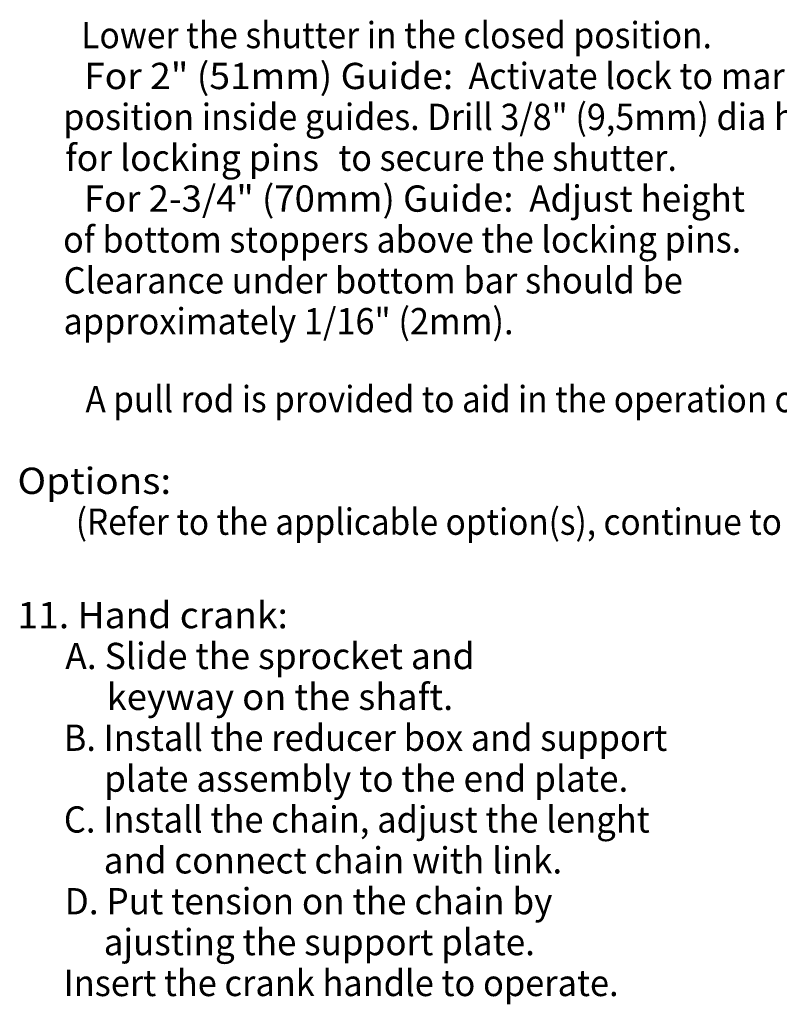
# Model space of a CAD drawing. Extents: x 0 to 2369, y -2690 to 169.
# Drawn here: x 68 to 96, y 35 to 71 of the extents above; entities that cross this region are included whole.
import ezdxf
from ezdxf.enums import TextEntityAlignment as Align

# ---------------------------------------------------------------- set-up
doc = ezdxf.new("R2010")
doc.units = 0
doc.layers.add('DRAWINGS', color=7, linetype='CONTINUOUS')

msp = doc.modelspace()

# ---------------------------------------------------------------- texts
at = {"layer": 'DRAWINGS', "color": 7}
for s, p, p2 in [('  Lower the shutter in the closed position.', (69.779933, 70.285174), (93.925388, 70.285174)), (' For 2" (51mm) Guide:', (70.14357, 68.757901), (84.252661, 68.757901)), ('  Activate lock to mark hole', (84.252661, 68.757901), (100.252661, 68.757901)), ('      position inside guides. Drill 3/8" (9,5mm) dia holes', (67.961751, 67.230629), (99.452661, 67.230629)), ('      for locking pins', (67.961751, 65.703356), (79.234479, 65.703356)), ('to secure the shutter.', (79.961751, 65.703356), (92.616297, 65.703356)), (' For 2-3/4" (70mm) Guide:', (70.14357, 64.176083), (86.507206, 64.176083)), ('  Adjust height', (86.507206, 64.176083), (95.161751, 64.176083)), ('      of bottom stoppers above the locking pins.', (67.961751, 62.64881), (95.016297, 62.64881)), ('      Clearance under bottom bar should be', (67.961751, 61.121538), (92.834479, 61.121538)), ('      approximately 1/16" (2mm).', (67.961751, 59.594265), (86.507206, 59.594265)), ('A pull rod is provided to aid in the operation of the door.', (70.507206, 56.685174), (103.016297, 56.685174)), ('Options:', (67.961751, 53.630629), (73.707206, 53.630629)), ('(Refer to the applicable option(s), continue to point 11 for hand crank and/or 12 for hood.)', (70.14357, 52.103356), (122.216297, 52.103356)), ('11. Hand crank:', (67.961751, 48.612447), (78.070842, 48.612447)), ('      A. Slide the sprocket and', (67.961751, 47.085174), (85.052661, 47.085174)), ('           keyway on the shaft.', (67.961751, 45.557901), (84.252661, 45.557901)), ('      B. Install the reducer box and support', (67.961751, 44.030629), (92.252661, 44.030629)), ('           plate assembly to the end plate.', (67.961751, 42.503356), (90.798115, 42.503356)), ('      C. Install the chain, adjust the lenght', (67.961751, 40.976083), (91.598115, 40.976083)), ('           and connect chain with link.', (67.961751, 39.44881), (88.325388, 39.44881)), ('      D. Put tension on the chain by', (67.961751, 37.921538), (87.961751, 37.921538)), ('           ajusting the support plate.', (67.961751, 36.394265), (87.307206, 36.394265)), ('      Insert the crank handle to operate.', (67.961751, 34.866992), (90.434479, 34.866992))]:
    msp.add_text(s, height=0.981818, dxfattribs=at).set_placement(p, p2, align=Align.FIT)

doc.saveas('drawing.dxf')
